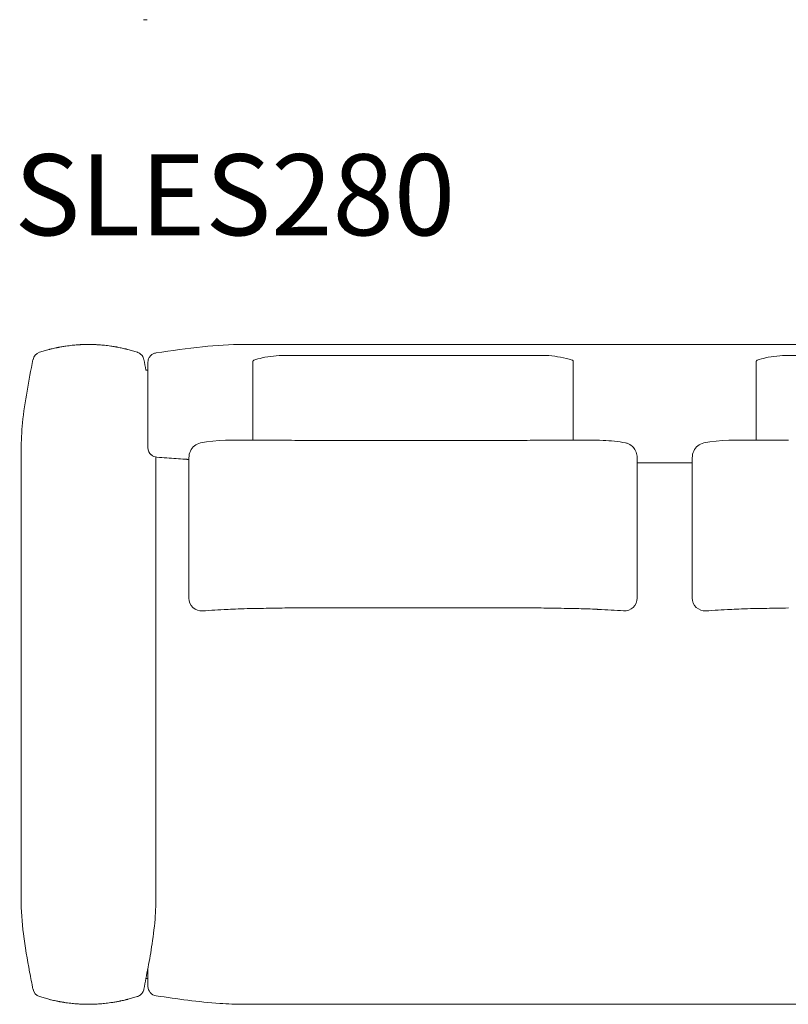
# Model space of a CAD drawing. Units: inches. Extents: x 475 to 26551, y 391 to 5639.
# Drawn here: x 8907 to 10110, y 391 to 1931 of the extents above; entities that cross this region are included whole.
import ezdxf

# ---------------------------------------------------------------- set-up
doc = ezdxf.new("R2010")
doc.units = ezdxf.units.IN
doc.header["$MEASUREMENT"] = 0
doc.layers.get('0').update_dxf_attribs({"lineweight": 13})
doc.styles.add('PDF Arial', font='arial.ttf')

msp = doc.modelspace()

# ---------------------------------------------------------------- linework, layer by layer
at = {"lineweight": 13}
for p, q in [((9101, 1931.2), (9107, 1931.2)), ((11362.1, 1423.4), (9258.3, 1423.4)), ((9723.2, 1406.3), (9322.4, 1406.3)), ((10510.6, 1406.3), (10109.9, 1406.3)), ((9272.3, 1396.7), (9272.3, 1396.7)), ((9773.2, 1396.7), (9773.2, 1396.7)), ((10059.8, 1396.7), (10059.8, 1396.7)), ((9107, 1383.3), (9104.8, 1383.3)), ((8909.7, 556.8), (8909.7, 1258.1)), ((9108, 1262.5), (9108, 1262.5)), ((9120.5, 556.8), (9120.5, 1247.2)), ((9172.2, 1236.2), (9172.2, 1246.1)), ((9172.2, 1225.1), (9172.2, 1236.2)), ((9873.4, 1246.1), (9873.4, 1236.2)), ((9959.6, 1238), (9873.4, 1238)), ((9873.4, 1236.2), (9873.4, 1225.1)), ((9959.6, 1236.2), (9959.6, 1246.1)), ((9959.6, 1225.1), (9959.6, 1236.2)), ((9172.2, 1037.8), (9172.2, 1026.7)), ((9873.4, 1039.5), (9873.4, 1026.8)), ((9959.6, 1039.5), (9959.6, 1026.8)), ((9104.8, 431.6), (9107, 431.6)), ((11362.1, 391.5), (9258.3, 391.5))]:
    msp.add_line(p, q, dxfattribs=at)
for centre, radius, start, end in [((9107, 1382.3), 1, 0, 90), ((9121.6, 1261.3), 13.6, 176.9999, 232.4135), ((9123.1, 1262), 15, 229.566, 265.676), ((9192.2, 1026.7), 20, 180, 273.3458), ((9853.4, 1026.8), 20, 266.7249, 0), ((9979.6, 1026.8), 20, 180, 273.3219), ((9107, 432.6), 1, 270, 0)]:
    msp.add_arc(centre, radius, start, end, dxfattribs=at)
at = {"lineweight": 13, "extrusion": (0, 0, -1)}
for centre, major_axis, ratio, start_param, end_param in [((8943, 1396.9), (-4.5, 14.3), 0.999995, 5.194623, 6.283125), ((9086.9, 1396.9), (4.5, 14.3), 0.999999, 0, 0.041265), ((9123.1, 1262.5), (-15, 0), 0.999886, 0, 0.000006), ((9123.1, 1262.5), (-15, 0), 0.999441, 0, 0.000006)]:
    msp.add_ellipse(centre, major_axis=major_axis, ratio=ratio, start_param=start_param, end_param=end_param, dxfattribs=at)
at = {"lineweight": 13}
for centre, major_axis, ratio, start_param, end_param in [((9123.1, 419.6), (-15, 0), 0.999997, 0, 1.431672), ((8943, 417.9), (-4.5, -14.3), 0.999995, 5.194661, 6.283171), ((9086.9, 418), (4.5, -14.3), 0.999999, 0, 0.041367)]:
    msp.add_ellipse(centre, major_axis=major_axis, ratio=ratio, start_param=start_param, end_param=end_param, dxfattribs=at)
for points, knots in [([(9091.4, 1411.2), (9090.2, 1411.6), (9089, 1412), (9086.5, 1412.7), (9085.3, 1413.1), (9081.7, 1414.1), (9079.3, 1414.8), (9076.1, 1415.6), (9075.6, 1415.7), (9074.5, 1416), (9073.9, 1416.2), (9072.1, 1416.6), (9070.9, 1416.9), (9068.4, 1417.4), (9067.3, 1417.7), (9065, 1418.2), (9063.9, 1418.4), (9061.6, 1418.8), (9060.5, 1419.1), (9058.9, 1419.4), (9058.4, 1419.4), (9057.2, 1419.7), (9056.7, 1419.8), (9055.6, 1419.9), (9055.1, 1420), (9054.5, 1420.1), (9054.2, 1420.2), (9053.7, 1420.3), (9053.4, 1420.3), (9052.1, 1420.5), (9051.1, 1420.7), (9046.6, 1421.3), (9043.3, 1421.7), (9037.2, 1422.4), (9034.5, 1422.6), (9031, 1422.8), (9029.9, 1422.9), (9028.2, 1423), (9027.7, 1423), (9026.6, 1423.1), (9026.1, 1423.1), (9024.6, 1423.2), (9023.7, 1423.2), (9021.8, 1423.3), (9020.8, 1423.3), (9018.2, 1423.4), (9016.5, 1423.4), (9013.2, 1423.4), (9011.5, 1423.4), (9009, 1423.3), (9008, 1423.3), (9006.1, 1423.2), (9005.2, 1423.2), (9003.7, 1423.1), (9003.2, 1423.1), (9002.1, 1423), (9001.6, 1423), (8999.9, 1422.9), (8998.7, 1422.8), (8995.2, 1422.6), (8992.6, 1422.4), (8986.5, 1421.7), (8983.2, 1421.3), (8977.8, 1420.5), (8975.6, 1420.2), (8972.5, 1419.7), (8971.5, 1419.5), (8969.8, 1419.2), (8969.3, 1419.1), (8968.2, 1418.9), (8967.6, 1418.7), (8966.4, 1418.5), (8965.8, 1418.4), (8965.1, 1418.2), (8964.9, 1418.2), (8964.3, 1418.1), (8964, 1418), (8962.5, 1417.7), (8961.4, 1417.5), (8958.9, 1416.9), (8957.7, 1416.6), (8956, 1416.2), (8955.4, 1416), (8954.2, 1415.8), (8953.7, 1415.6), (8950.6, 1414.8), (8948.2, 1414.2), (8944.6, 1413.1), (8943.3, 1412.8), (8940.9, 1412), (8939.6, 1411.6), (8938.4, 1411.3)], [0, 0, 0, 0, 0.015625, 0.015625, 0.03125, 0.03125, 0.0625, 0.0625, 0.0703125, 0.0703125, 0.078125, 0.078125, 0.09375, 0.09375, 0.109375, 0.109375, 0.125, 0.125, 0.140625, 0.140625, 0.1484375, 0.1484375, 0.15625, 0.15625, 0.1640625, 0.1640625, 0.1679687, 0.1679687, 0.171875, 0.171875, 0.1875, 0.1875, 0.25, 0.25, 0.3125, 0.3125, 0.34375, 0.34375, 0.359375, 0.359375, 0.375, 0.375, 0.40625, 0.40625, 0.4375, 0.4375, 0.5, 0.5, 0.5625, 0.5625, 0.59375, 0.59375, 0.625, 0.625, 0.640625, 0.640625, 0.65625, 0.65625, 0.6875, 0.6875, 0.75, 0.75, 0.8125, 0.8125, 0.84375, 0.84375, 0.859375, 0.859375, 0.8671875, 0.8671875, 0.875, 0.875, 0.8828125, 0.8828125, 0.8867187, 0.8867187, 0.890625, 0.890625, 0.90625, 0.90625, 0.921875, 0.921875, 0.9296875, 0.9296875, 0.9375, 0.9375, 0.96875, 0.96875, 0.984375, 0.984375, 0.9999794, 0.9999794, 0.9999794, 0.9999794]), ([(9258.3, 1423.4), (9236.7, 1423.4), (9215.1, 1422), (9169.3, 1417.4), (9145.1, 1413.7), (9120.9, 1410.2)], [0, 0, 0, 0, 6.465846, 6.465846, 13.789236, 13.789236, 13.789236, 13.789236]), ([(9101.7, 1399.7), (9101.5, 1400.5), (9101.3, 1401.5), (9100.2, 1403.9), (9099.7, 1405), (9097.8, 1407.3), (9096.5, 1408.6), (9093.9, 1410.2), (9093, 1410.7), (9092, 1411)], [0, 0, 0, 0, 1.031295, 1.031295, 1.654222, 1.654222, 2.363886, 2.363886, 2.730467, 2.730467, 2.730467, 2.730467]), ([(9120.9, 1410.2), (9119.3, 1410), (9117.7, 1409.4), (9114.8, 1408), (9113.5, 1407), (9111.2, 1404.7), (9110.2, 1403.3), (9108.8, 1400.4), (9108.3, 1398.7), (9108.1, 1396.5), (9108, 1395.9), (9108, 1395.3)], [0, 0, 0, 0, 0.486263, 0.486263, 0.973994, 0.973994, 1.461577, 1.461577, 1.9491, 1.9491, 2.130878, 2.130878, 2.130878, 2.130878]), ([(9322.4, 1406.3), (9310.4, 1406.3), (9298.3, 1405), (9282.3, 1401.3), (9278.1, 1400.1), (9273.9, 1398.8)], [0, 0, 0, 0, 3.597883, 3.597883, 4.914701, 4.914701, 4.914701, 4.914701]), ([(9771.7, 1398.8), (9759.8, 1402.5), (9747.5, 1405), (9731.1, 1406.2), (9727.1, 1406.3), (9723.2, 1406.3)], [0.000094, 0.000094, 0.000094, 0.000094, 3.720682, 3.720682, 4.914329, 4.914329, 4.914329, 4.914329]), ([(10109.9, 1406.3), (10097.8, 1406.3), (10085.8, 1405), (10069.8, 1401.3), (10065.5, 1400.1), (10061.3, 1398.8)], [0, 0, 0, 0, 3.597883, 3.597883, 4.914701, 4.914701, 4.914701, 4.914701]), ([(8928.1, 1399.7), (8921.9, 1366.9), (8915.1, 1334.1), (8910.5, 1286.6), (8909.7, 1272.3), (8909.7, 1258.1)], [0, 0, 0, 0, 10.003198, 10.003198, 14.275446, 14.275446, 14.275446, 14.275446]), ([(9108, 1395.3), (9108, 1395.3), (9108, 1395.3), (9108, 1395.2), (9108, 1395.2), (9108, 1395.1), (9108, 1395)], [0.524882, 0.524882, 0.524882, 0.524882, 0.7499968, 0.7499968, 0.7499968, 0.8749984, 0.8749984, 0.8749984, 0.8749984]), ([(9273.9, 1398.8), (9273.7, 1398.7), (9273.4, 1398.6), (9273.1, 1398.4), (9272.9, 1398.2), (9272.6, 1397.8), (9272.5, 1397.6), (9272.4, 1397.3), (9272.4, 1397.2), (9272.3, 1396.9), (9272.3, 1396.8), (9272.3, 1396.7)], [0, 0, 0, 0, 0.0713322, 0.0713322, 0.1414427, 0.1414427, 0.2116029, 0.2116029, 0.2442878, 0.2442878, 0.2777234, 0.2777234, 0.2777234, 0.2777234]), ([(9272.3, 1396.7), (9272.3, 1396.6), (9272.3, 1395.7), (9272.3, 1393.8), (9272.3, 1392.8), (9272.3, 1391.7), (9272.3, 1390.3), (9272.3, 1388.9), (9272.3, 1387.3), (9272.3, 1385.6), (9272.3, 1383.8), (9272.3, 1381.9), (9272.3, 1379.8), (9272.3, 1377.7), (9272.3, 1375.5), (9272.3, 1373.2), (9272.3, 1370.9), (9272.3, 1368.5), (9272.3, 1366), (9272.3, 1363.6), (9272.3, 1361.1), (9272.3, 1358.6)], [0, 0, 0, 0, 0.25, 0.25, 0.25, 0.375, 0.375, 0.375, 0.5, 0.5, 0.5, 0.625, 0.625, 0.625, 0.75, 0.75, 0.75, 0.875, 0.875, 0.875, 1, 1, 1, 1]), ([(9773.2, 1396.7), (9773.2, 1396.8), (9773.2, 1396.9), (9773.2, 1397.1), (9773.2, 1397.2), (9773.1, 1397.5), (9773, 1397.8), (9772.6, 1398.3), (9772.4, 1398.5), (9772, 1398.7), (9771.9, 1398.8), (9771.7, 1398.8)], [0, 0, 0, 0, 0.0265857, 0.0265857, 0.0527901, 0.0527901, 0.1386148, 0.1386148, 0.2244385, 0.2244385, 0.2774351, 0.2774351, 0.2774351, 0.2774351]), ([(9773.2, 1358.6), (9773.2, 1363.6), (9773.2, 1368.6), (9773.2, 1373.2), (9773.2, 1375.5), (9773.2, 1377.8), (9773.2, 1379.8), (9773.2, 1381.9), (9773.2, 1383.8), (9773.2, 1385.6), (9773.2, 1387.4), (9773.2, 1389), (9773.2, 1390.3), (9773.2, 1391.7), (9773.2, 1392.9), (9773.2, 1393.8), (9773.2, 1394.7), (9773.2, 1395.5), (9773.2, 1395.9), (9773.2, 1396.4), (9773.2, 1396.7), (9773.2, 1396.7)], [0, 0, 0, 0, 0.25, 0.25, 0.25, 0.375, 0.375, 0.375, 0.5, 0.5, 0.5, 0.625, 0.625, 0.625, 0.75, 0.75, 0.75, 0.875001, 0.875001, 0.875001, 1, 1, 1, 1]), ([(10061.3, 1398.8), (10061.1, 1398.7), (10060.9, 1398.6), (10060.5, 1398.4), (10060.3, 1398.2), (10060, 1397.8), (10059.9, 1397.6), (10059.8, 1397.3), (10059.8, 1397.2), (10059.8, 1396.9), (10059.8, 1396.8), (10059.8, 1396.7)], [0, 0, 0, 0, 0.0713322, 0.0713322, 0.1414427, 0.1414427, 0.2116029, 0.2116029, 0.2442878, 0.2442878, 0.2777234, 0.2777234, 0.2777234, 0.2777234]), ([(10059.8, 1396.7), (10059.8, 1396.6), (10059.8, 1395.7), (10059.8, 1393.8), (10059.8, 1392.8), (10059.8, 1391.7), (10059.8, 1390.3), (10059.8, 1388.9), (10059.8, 1387.3), (10059.8, 1385.6), (10059.8, 1383.8), (10059.8, 1381.9), (10059.8, 1379.8), (10059.8, 1377.7), (10059.8, 1375.5), (10059.8, 1373.2), (10059.8, 1370.9), (10059.8, 1368.5), (10059.8, 1366), (10059.8, 1363.6), (10059.8, 1361.1), (10059.8, 1358.6)], [0, 0, 0, 0, 0.25, 0.25, 0.25, 0.375, 0.375, 0.375, 0.5, 0.5, 0.5, 0.625, 0.625, 0.625, 0.75, 0.75, 0.75, 0.875, 0.875, 0.875, 1, 1, 1, 1]), ([(9108, 1361.4), (9108, 1356), (9108, 1350.6), (9108, 1345.1), (9108, 1339.6), (9108, 1334), (9108, 1328.4), (9108, 1322.8), (9108, 1317.3), (9108, 1311.7), (9108, 1306.3), (9108, 1300.8), (9108, 1295.4)], [0.25, 0.25, 0.25, 0.25, 0.3735258, 0.3735258, 0.3735258, 0.5, 0.5, 0.5, 0.6265432, 0.6265432, 0.6265432, 0.75, 0.75, 0.75, 0.75]), ([(9272.3, 1319.8), (9272.3, 1316), (9272.3, 1312.3), (9272.3, 1308.7), (9272.3, 1307), (9272.3, 1305.2), (9272.3, 1303.6), (9272.3, 1301.9), (9272.3, 1300.3), (9272.3, 1298.8), (9272.3, 1297.3), (9272.3, 1295.8), (9272.3, 1294.5), (9272.3, 1293.2), (9272.3, 1291.9), (9272.3, 1290.8), (9272.3, 1288.5), (9272.3, 1286.7), (9272.3, 1285.4)], [0, 0, 0, 0, 0.25, 0.25, 0.25, 0.375, 0.375, 0.375, 0.5, 0.5, 0.5, 0.625, 0.625, 0.625, 0.75, 0.75, 0.75, 1, 1, 1, 1]), ([(9773.2, 1285.4), (9773.2, 1286.7), (9773.2, 1288.6), (9773.2, 1290.8), (9773.2, 1292), (9773.2, 1293.2), (9773.2, 1294.5), (9773.2, 1295.9), (9773.2, 1297.3), (9773.2, 1298.8), (9773.2, 1300.4), (9773.2, 1302), (9773.2, 1303.6), (9773.2, 1305.3), (9773.2, 1307), (9773.2, 1308.8), (9773.2, 1312.3), (9773.2, 1316), (9773.2, 1319.8)], [0, 0, 0, 0, 0.24916, 0.24916, 0.24916, 0.37438, 0.37438, 0.37438, 0.5, 0.5, 0.5, 0.625, 0.625, 0.625, 0.75, 0.75, 0.75, 1, 1, 1, 1]), ([(10059.8, 1319.8), (10059.8, 1316), (10059.8, 1312.3), (10059.8, 1308.7), (10059.8, 1307), (10059.8, 1305.2), (10059.8, 1303.6), (10059.8, 1301.9), (10059.8, 1300.3), (10059.8, 1298.8), (10059.8, 1297.3), (10059.8, 1295.8), (10059.8, 1294.5), (10059.8, 1293.2), (10059.8, 1291.9), (10059.8, 1290.8), (10059.8, 1288.5), (10059.8, 1286.7), (10059.8, 1285.4)], [0, 0, 0, 0, 0.25, 0.25, 0.25, 0.375, 0.375, 0.375, 0.5, 0.5, 0.5, 0.625, 0.625, 0.625, 0.75, 0.75, 0.75, 1, 1, 1, 1]), ([(9108, 1295), (9108, 1292.2), (9108, 1289.4), (9108, 1286.6), (9108, 1284.1), (9108, 1281.5), (9108, 1278.9)], [0.7530519, 0.7530519, 0.7530519, 0.7530519, 0.8163063, 0.8163063, 0.8163063, 0.875, 0.875, 0.875, 0.875]), ([(9190.2, 1269.4), (9186.8, 1268.7), (9183.4, 1267.1), (9178.1, 1262.7), (9175.9, 1259.9), (9173, 1253.6), (9172.2, 1249.9), (9172.2, 1246.1)], [0, 0, 0, 0, 1.463976, 1.463976, 2.82666, 2.82666, 4.161314, 4.161314, 4.161314, 4.161314]), ([(9322.4, 1273.5), (9313.6, 1273.6), (9304.6, 1273.7), (9289.3, 1273.7), (9282.7, 1273.8), (9274.1, 1273.8), (9271.9, 1273.8), (9269.7, 1273.8)], [0, 0, 0, 0, 2.643887, 2.643887, 4.803153, 4.803153, 5.572679, 5.572679, 5.572679, 5.572679]), ([(9723.2, 1273.5), (9717.4, 1273.5), (9711.6, 1273.5), (9699.5, 1273.4), (9692.9, 1273.4), (9680, 1273.4), (9673.6, 1273.4), (9659.3, 1273.4), (9651.6, 1273.4), (9634.5, 1273.4), (9625.2, 1273.4), (9604.8, 1273.4), (9593.6, 1273.4), (9569, 1273.4), (9555.7, 1273.4), (9526.2, 1273.4), (9510.1, 1273.4), (9474.7, 1273.4), (9455.5, 1273.4), (9413, 1273.4), (9389.9, 1273.4), (9358.9, 1273.4), (9351.1, 1273.4), (9336.3, 1273.4), (9329.4, 1273.5), (9322.4, 1273.5)], [0, 0, 0, 0, 1.733498, 1.733498, 3.672889, 3.672889, 5.607287, 5.607287, 7.928565, 7.928565, 10.714099, 10.714099, 14.056739, 14.056739, 18.067908, 18.067908, 22.88131, 22.88131, 28.657393, 28.657393, 35.588692, 35.588692, 37.932868, 37.932868, 40.024912, 40.024912, 40.024912, 40.024912]), ([(9776.4, 1273.8), (9764.2, 1273.7), (9750.9, 1273.7), (9732.3, 1273.6), (9727.7, 1273.6), (9723.2, 1273.5)], [0, 0, 0, 0, 4.249235, 4.249235, 5.61559, 5.61559, 5.61559, 5.61559]), ([(9855.4, 1269.4), (9843.9, 1271.8), (9832, 1272.9), (9805.6, 1274), (9791, 1273.9), (9776.4, 1273.8)], [0, 0, 0, 0, 3.579221, 3.579221, 7.973246, 7.973246, 7.973246, 7.973246]), ([(9873.4, 1246.1), (9873.4, 1249.3), (9872.8, 1252.4), (9870.8, 1257.9), (9869.3, 1260.4), (9865.3, 1264.8), (9862.7, 1266.7), (9858.5, 1268.6), (9856.9, 1269.1), (9855.4, 1269.4)], [0, 0, 0, 0, 1.116068, 1.116068, 2.239194, 2.239194, 3.510101, 3.510101, 4.169142, 4.169142, 4.169142, 4.169142]), ([(9977.6, 1269.4), (9974.2, 1268.7), (9970.8, 1267.1), (9965.5, 1262.7), (9963.3, 1259.9), (9960.4, 1253.6), (9959.6, 1249.9), (9959.6, 1246.1)], [0, 0, 0, 0, 1.463976, 1.463976, 2.82666, 2.82666, 4.161314, 4.161314, 4.161314, 4.161314]), ([(10109.9, 1273.5), (10101.1, 1273.6), (10092, 1273.7), (10076.7, 1273.7), (10070.1, 1273.8), (10061.5, 1273.8), (10059.3, 1273.8), (10057.1, 1273.8)], [0, 0, 0, 0, 2.643887, 2.643887, 4.803153, 4.803153, 5.572679, 5.572679, 5.572679, 5.572679]), ([(9121.9, 1247), (9132.6, 1246.2), (9142.7, 1245.5), (9152.1, 1244.8), (9156.8, 1244.5), (9161.4, 1244.2), (9165.8, 1244), (9166.9, 1243.9), (9168, 1243.8), (9169.1, 1243.8)], [0, 0, 0, 0, 0.125, 0.125, 0.125, 0.1875, 0.1875, 0.1875, 0.203125, 0.203125, 0.203125, 0.203125]), ([(9873.4, 1217.7), (9873.4, 1219.1), (9873.4, 1220.6), (9873.4, 1222.2), (9873.4, 1222.9), (9873.4, 1223.7), (9873.4, 1224.5)], [0.97461704, 0.97461704, 0.97461704, 0.97461704, 0.99028863, 0.99028863, 0.99028863, 0.99811407, 0.99811407, 0.99811407, 0.99811407]), ([(9959.6, 1224.5), (9959.6, 1223.7), (9959.6, 1222.9), (9959.6, 1222.1), (9959.6, 1220.6), (9959.6, 1219), (9959.6, 1217.5)], [0.00190603, 0.00190603, 0.00190603, 0.00190603, 0.00981214, 0.00981214, 0.00981214, 0.02562702, 0.02562702, 0.02562702, 0.02562702]), ([(9172.2, 1213.2), (9172.2, 1211.8), (9172.2, 1210.5), (9172.2, 1209.2), (9172.2, 1208.7), (9172.2, 1208.3), (9172.2, 1207.9)], [0.04144308, 0.04144308, 0.04144308, 0.04144308, 0.05725918, 0.05725918, 0.05725918, 0.0625, 0.0625, 0.0625, 0.0625]), ([(9172.2, 1201.6), (9172.2, 1199.2), (9172.2, 1196.8), (9172.2, 1194.5), (9172.2, 1194.4), (9172.2, 1194.3), (9172.2, 1194.2)], [0.08889141, 0.08889141, 0.08889141, 0.08889141, 0.12052353, 0.12052353, 0.12052353, 0.12209245, 0.12209245, 0.12209245, 0.12209245]), ([(9959.6, 1213.2), (9959.6, 1211.8), (9959.6, 1210.5), (9959.6, 1209.2), (9959.6, 1208.7), (9959.6, 1208.3), (9959.6, 1207.9)], [0.04144308, 0.04144308, 0.04144308, 0.04144308, 0.05725918, 0.05725918, 0.05725918, 0.0625, 0.0625, 0.0625, 0.0625]), ([(9959.6, 1207.9), (9959.6, 1205.7), (9959.6, 1203.6), (9959.6, 1201.6), (9959.6, 1199.2), (9959.6, 1196.8), (9959.6, 1194.5), (9959.6, 1194.4), (9959.6, 1194.3), (9959.6, 1194.2)], [0.0625, 0.0625, 0.0625, 0.0625, 0.08889141, 0.08889141, 0.08889141, 0.12052353, 0.12052353, 0.12052353, 0.12209245, 0.12209245, 0.12209245, 0.12209245]), ([(9172.2, 1194.2), (9172.2, 1194), (9172.2, 1193.8), (9172.2, 1193.6), (9172.2, 1189.4), (9172.2, 1185.3), (9172.2, 1181.3)], [0.12209245, 0.12209245, 0.12209245, 0.12209245, 0.125, 0.125, 0.125, 0.18378867, 0.18378867, 0.18378867, 0.18378867]), ([(9873.4, 1168.8), (9873.4, 1172.9), (9873.4, 1177.1), (9873.4, 1181.4), (9873.4, 1183.7), (9873.4, 1185.9), (9873.4, 1188.2)], [0.75325547, 0.75325547, 0.75325547, 0.75325547, 0.81661008, 0.81661008, 0.81661008, 0.84947632, 0.84947632, 0.84947632, 0.84947632]), ([(9959.6, 1194.2), (9959.6, 1194), (9959.6, 1193.8), (9959.6, 1193.6), (9959.6, 1189.4), (9959.6, 1185.3), (9959.6, 1181.3)], [0.12209245, 0.12209245, 0.12209245, 0.12209245, 0.125, 0.125, 0.125, 0.18378867, 0.18378867, 0.18378867, 0.18378867]), ([(9873.4, 1144.2), (9873.4, 1148), (9873.4, 1151.7), (9873.4, 1155.5), (9873.4, 1159.7), (9873.4, 1163.9), (9873.4, 1168.1)], [0.6265326, 0.6265326, 0.6265326, 0.6265326, 0.6852286, 0.6852286, 0.6852286, 0.75, 0.75, 0.75, 0.75]), ([(9172.2, 1144.2), (9172.2, 1141.2), (9172.2, 1138.2), (9172.2, 1135.3), (9172.2, 1130.3), (9172.2, 1125.3), (9172.2, 1120.4)], [0.3735855, 0.3735855, 0.3735855, 0.3735855, 0.420601, 0.420601, 0.420601, 0.5, 0.5, 0.5, 0.5]), ([(9873.4, 1109.6), (9873.4, 1113.2), (9873.4, 1116.7), (9873.4, 1120.3), (9873.4, 1120.3), (9873.4, 1120.3), (9873.4, 1120.3), (9873.4, 1128.2), (9873.4, 1136.2), (9873.4, 1144.2)], [0.4425834, 0.4425834, 0.4425834, 0.4425834, 0.4998099, 0.4998099, 0.4998099, 0.5, 0.5, 0.5, 0.6265326, 0.6265326, 0.6265326, 0.6265326]), ([(9959.6, 1135.3), (9959.6, 1130.3), (9959.6, 1125.3), (9959.6, 1120.4), (9959.6, 1120.4), (9959.6, 1120.4), (9959.6, 1120.4), (9959.6, 1112.5), (9959.6, 1104.6), (9959.6, 1096.8)], [0.420601, 0.420601, 0.420601, 0.420601, 0.5, 0.5, 0.5, 0.5001096, 0.5001096, 0.5001096, 0.6266387, 0.6266387, 0.6266387, 0.6266387]), ([(9172.2, 1120.4), (9172.2, 1120.4), (9172.2, 1120.4), (9172.2, 1120.4), (9172.2, 1112.5), (9172.2, 1104.6), (9172.2, 1096.8)], [0.5, 0.5, 0.5, 0.5, 0.5001096, 0.5001096, 0.5001096, 0.6266387, 0.6266387, 0.6266387, 0.6266387]), ([(9959.6, 1096.8), (9959.6, 1092.3), (9959.6, 1087.8), (9959.6, 1083.4), (9959.6, 1080.4), (9959.6, 1077.3), (9959.6, 1074.3)], [0.6266387, 0.6266387, 0.6266387, 0.6266387, 0.7000015, 0.7000015, 0.7000015, 0.75, 0.75, 0.75, 0.75]), ([(9172.2, 1073.8), (9172.2, 1070), (9172.2, 1066.2), (9172.2, 1062.5), (9172.2, 1060.4), (9172.2, 1058.4), (9172.2, 1056.4)], [0.75316699, 0.75316699, 0.75316699, 0.75316699, 0.81643127, 0.81643127, 0.81643127, 0.85138438, 0.85138438, 0.85138438, 0.85138438]), ([(9873.4, 1051.4), (9873.4, 1051.6), (9873.4, 1051.9), (9873.4, 1052.2), (9873.4, 1055.5), (9873.4, 1058.8), (9873.4, 1062.3), (9873.4, 1064.8), (9873.4, 1067.4), (9873.4, 1070)], [0.1196636, 0.1196636, 0.1196636, 0.1196636, 0.125, 0.125, 0.125, 0.1830054, 0.1830054, 0.1830054, 0.2263005, 0.2263005, 0.2263005, 0.2263005]), ([(9959.6, 1073.8), (9959.6, 1070), (9959.6, 1066.2), (9959.6, 1062.5), (9959.6, 1060.4), (9959.6, 1058.4), (9959.6, 1056.4)], [0.75316699, 0.75316699, 0.75316699, 0.75316699, 0.81643127, 0.81643127, 0.81643127, 0.85138438, 0.85138438, 0.85138438, 0.85138438]), ([(9959.6, 1052.4), (9959.6, 1052.1), (9959.6, 1051.8), (9959.6, 1051.6), (9959.6, 1049.8), (9959.6, 1048.1), (9959.6, 1046.4)], [0.875, 0.875, 0.875, 0.875, 0.8796957, 0.8796957, 0.8796957, 0.91132823, 0.91132823, 0.91132823, 0.91132823]), ([(9172.2, 1046.4), (9172.2, 1045.5), (9172.2, 1044.6), (9172.2, 1043.7), (9172.2, 1043.3), (9172.2, 1042.9), (9172.2, 1042.5)], [0.91132823, 0.91132823, 0.91132823, 0.91132823, 0.92934783, 0.92934783, 0.92934783, 0.9375, 0.9375, 0.9375, 0.9375]), ([(9172.2, 1039.6), (9172.2, 1039.2), (9172.2, 1038.9), (9172.2, 1038.5), (9172.2, 1038.3), (9172.2, 1038.1), (9172.2, 1037.9)], [0.95877609, 0.95877609, 0.95877609, 0.95877609, 0.96875, 0.96875, 0.96875, 0.97459399, 0.97459399, 0.97459399, 0.97459399]), ([(9232, 1009), (9232.4, 1009.1), (9232.8, 1009.1), (9233.3, 1009.1), (9238.4, 1009.4), (9243.7, 1009.6), (9261.4, 1010.3), (9274.5, 1010.5), (9294.1, 1010.8), (9299.4, 1010.9), (9310.6, 1011.1), (9316.5, 1011.2), (9322.4, 1011.3)], [1.232998, 1.232998, 1.232998, 1.232998, 1.408471, 1.408471, 1.408471, 3.542121, 3.542121, 8.356293, 8.356293, 10.054112, 10.054112, 11.827439, 11.827439, 11.827439, 11.827439]), ([(9322.4, 1011.3), (9332.4, 1011.5), (9342.4, 1011.6), (9366.1, 1011.6), (9380.1, 1011.6), (9404.2, 1011.6), (9414.3, 1011.6), (9436.7, 1011.6), (9448.9, 1011.6), (9475.7, 1011.6), (9490.3, 1011.6), (9522.5, 1011.6), (9540.1, 1011.6), (9578.7, 1011.6), (9599.7, 1011.6), (9633.4, 1011.6), (9646.1, 1011.6), (9667.3, 1011.6), (9675.8, 1011.6), (9686.3, 1011.6), (9688.3, 1011.6), (9696.2, 1011.6), (9702, 1011.6), (9713, 1011.5), (9718.1, 1011.4), (9723.2, 1011.3)], [0, 0, 0, 0, 2.994662, 2.994662, 7.153764, 7.153764, 10.195959, 10.195959, 13.846593, 13.846593, 18.227354, 18.227354, 23.484267, 23.484267, 29.792563, 29.792563, 33.57754, 33.57754, 36.136185, 36.136185, 36.724893, 36.724893, 38.49829, 38.49829, 40.020547, 40.020547, 40.020547, 40.020547]), ([(9723.2, 1011.3), (9728.5, 1011.2), (9733.8, 1011.1), (9746, 1010.9), (9752.7, 1010.8), (9767.3, 1010.6), (9775, 1010.4), (9792, 1010), (9801.2, 1009.7), (9810.6, 1009.2), (9811.1, 1009.2), (9811.6, 1009.1)], [0, 0, 0, 0, 1.595092, 1.595092, 3.746615, 3.746615, 6.488497, 6.488497, 10.120104, 10.120104, 10.330215, 10.330215, 10.330215, 10.330215]), ([(9811.6, 1009.1), (9812.1, 1009.1), (9812.5, 1009.1), (9812.9, 1009.1), (9826.1, 1008.3), (9839.2, 1007.6), (9852.3, 1006.8)], [10.330215, 10.330215, 10.330215, 10.330215, 10.511207, 10.511207, 10.511207, 15.920061, 15.920061, 15.920061, 15.920061]), ([(9980.7, 1006.8), (9993.6, 1007.5), (10006.5, 1008.3), (10019.3, 1009), (10020, 1009.1), (10020.6, 1009.1), (10021.3, 1009.1)], [-4.103663, -4.103663, -4.103663, -4.103663, 1.22548, 1.22548, 1.22548, 1.497632, 1.497632, 1.497632, 1.497632]), ([(10021.3, 1009.1), (10026.2, 1009.4), (10031.4, 1009.6), (10048.8, 1010.3), (10061.9, 1010.5), (10081.5, 1010.8), (10086.8, 1010.9), (10098, 1011.1), (10103.9, 1011.2), (10109.9, 1011.3)], [1.497632, 1.497632, 1.497632, 1.497632, 3.542121, 3.542121, 8.356293, 8.356293, 10.054112, 10.054112, 11.827439, 11.827439, 11.827439, 11.827439]), ([(8909.7, 556.8), (8909.7, 538.4), (8911, 519.9), (8915.7, 481.6), (8919.2, 461.7), (8924.6, 433), (8926.4, 424.1), (8928.1, 415.2)], [0, 0, 0, 0, 5.516766, 5.516766, 11.555081, 11.555081, 14.276567, 14.276567, 14.276567, 14.276567]), ([(9101.7, 415.2), (9103.7, 426), (9106, 437.5), (9110.5, 461.3), (9112.7, 473.5), (9116.8, 500.5), (9118.5, 515.3), (9120.1, 539), (9120.5, 547.9), (9120.5, 556.8)], [0.001335, 0.001335, 0.001335, 0.001335, 3.812086, 3.812086, 7.621794, 7.621794, 12.096469, 12.096469, 14.757311, 14.757311, 14.757311, 14.757311]), ([(9108, 443.9), (9108, 442.4), (9108, 440.9), (9108, 439.4), (9108, 436.8), (9108, 434.2), (9108, 431.7)], [0.96875, 0.96875, 0.96875, 0.96875, 0.97450233, 0.97450233, 0.97450233, 0.984375, 0.984375, 0.984375, 0.984375]), ([(9108, 431.7), (9108, 430.2), (9108, 428.6), (9108, 427.1), (9108, 426.1), (9108, 425.1), (9108, 424.1), (9108, 423.8), (9108, 423.6), (9108, 423.3), (9108, 423.1), (9108, 422.8), (9108, 422.6), (9108, 422.1), (9108, 421.6), (9108, 421.1), (9108, 420.6), (9108, 420.1), (9108, 419.6)], [0.984375, 0.984375, 0.984375, 0.984375, 0.9902425, 0.9902425, 0.9902425, 0.99417394, 0.99417394, 0.99417394, 0.99515667, 0.99515667, 0.99515667, 0.99613936, 0.99613936, 0.99613936, 0.99810466, 0.99810466, 0.99810466, 1, 1, 1, 1]), ([(8938.4, 403.6), (8939.6, 403.2), (8940.9, 402.8), (8943.3, 402.1), (8944.6, 401.7), (8948.2, 400.7), (8950.6, 400), (8953.7, 399.2), (8954.2, 399.1), (8955.4, 398.8), (8956, 398.7), (8957.7, 398.3), (8958.9, 398), (8961.4, 397.4), (8962.5, 397.2), (8964.3, 396.8), (8964.8, 396.7), (8966, 396.4), (8966.6, 396.3), (8967.7, 396.1), (8968.2, 396), (8969.3, 395.8), (8969.8, 395.7), (8970.9, 395.5), (8971.4, 395.4), (8972.6, 395.2), (8973.2, 395.1), (8974.2, 394.9), (8974.7, 394.8), (8975.2, 394.8), (8975.4, 394.7), (8975.6, 394.7), (8976, 394.6), (8976.4, 394.6), (8977.7, 394.4), (8978.7, 394.2), (8983.2, 393.5), (8986.5, 393.1), (8992.6, 392.5), (8995.2, 392.3), (8998.7, 392), (8999.9, 392), (9001.6, 391.9), (9002.1, 391.8), (9003.2, 391.8), (9003.7, 391.8), (9005.2, 391.7), (9006.1, 391.7), (9008, 391.6), (9009, 391.6), (9011.5, 391.5), (9013.2, 391.5), (9016.6, 391.5), (9018.3, 391.5), (9020.8, 391.6), (9021.8, 391.6), (9023.7, 391.7), (9024.6, 391.7), (9026.1, 391.8), (9026.6, 391.8), (9027.7, 391.8), (9028.2, 391.9), (9029.9, 392), (9031, 392), (9034.5, 392.3), (9037.2, 392.5), (9043.3, 393.1), (9046.6, 393.6), (9052, 394.4), (9054.2, 394.7), (9057.3, 395.2), (9058.4, 395.4), (9060, 395.7), (9060.5, 395.8), (9061.6, 396), (9062.3, 396.2), (9063.4, 396.4), (9064, 396.5), (9064.8, 396.7), (9065, 396.7), (9065.6, 396.8), (9065.9, 396.9), (9067.4, 397.2), (9068.4, 397.4), (9070.9, 398), (9072.1, 398.3), (9073.9, 398.7), (9074.5, 398.9), (9075.6, 399.1), (9076.1, 399.3), (9079.3, 400.1), (9081.7, 400.7), (9085.3, 401.8), (9086.5, 402.1), (9089, 402.9), (9090.2, 403.3), (9091.4, 403.6)], [0.0000152, 0.0000152, 0.0000152, 0.0000152, 0.015625, 0.015625, 0.03125, 0.03125, 0.0625, 0.0625, 0.0703125, 0.0703125, 0.078125, 0.078125, 0.09375, 0.09375, 0.109375, 0.109375, 0.1171875, 0.1171875, 0.125, 0.125, 0.1328125, 0.1328125, 0.140625, 0.140625, 0.1484375, 0.1484375, 0.15625, 0.15625, 0.1640625, 0.1640625, 0.1660156, 0.1660156, 0.1679687, 0.171875, 0.171875, 0.1875, 0.1875, 0.25, 0.25, 0.3125, 0.3125, 0.34375, 0.34375, 0.359375, 0.359375, 0.375, 0.375, 0.40625, 0.40625, 0.4375, 0.4375, 0.5, 0.5, 0.5625, 0.5625, 0.59375, 0.59375, 0.625, 0.625, 0.640625, 0.640625, 0.65625, 0.65625, 0.6875, 0.6875, 0.75, 0.75, 0.8125, 0.8125, 0.84375, 0.84375, 0.859375, 0.859375, 0.8671875, 0.8671875, 0.875, 0.875, 0.8828125, 0.8828125, 0.8867187, 0.8867187, 0.890625, 0.890625, 0.90625, 0.90625, 0.921875, 0.921875, 0.9296875, 0.9296875, 0.9375, 0.9375, 0.96875, 0.96875, 0.984375, 0.984375, 1, 1, 1, 1]), ([(9092, 403.8), (9093.8, 404.5), (9095.5, 405.5), (9098, 407.7), (9099, 408.9), (9100.3, 411), (9100.7, 412), (9101.4, 413.8), (9101.5, 414.6), (9101.7, 415.2)], [0, 0, 0, 0, 0.674887, 0.674887, 1.298136, 1.298136, 1.924189, 1.924189, 2.731418, 2.731418, 2.731418, 2.731418]), ([(9120.9, 404.7), (9154, 400), (9187.1, 395.1), (9233, 392), (9245.7, 391.5), (9258.3, 391.5)], [0, 0, 0, 0, 10.002739, 10.002739, 13.785386, 13.785386, 13.785386, 13.785386])]:
    msp.add_open_spline(points, degree=3, knots=knots, dxfattribs=at)
for points in [[(8928.1, 1399.7), (8928.1, 1399.7), (8928.1, 1399.7), (8928.2, 1399.6)], [(9101.7, 1399.7), (9101.7, 1399.7), (9101.7, 1399.7), (9101.7, 1399.7)], [(9104.8, 1383.3), (9103.8, 1388.9), (9102.7, 1394.4), (9101.7, 1399.7)], [(9108, 1395), (9108, 1394.8), (9108, 1394.7), (9108, 1394.3)], [(9108, 1394.3), (9108, 1391.8), (9108, 1389.3), (9108, 1386.8)], [(9108, 1386.8), (9108, 1384.1), (9108, 1381.3), (9108, 1378.5)], [(9108, 1378.5), (9108, 1378.3), (9108, 1378.1), (9108, 1377.9)], [(9108, 1377.9), (9108, 1375.4), (9108, 1372.8), (9108, 1370.2)], [(9108, 1370.2), (9108, 1367.4), (9108, 1364.6), (9108, 1361.8)], [(9108, 1361.8), (9108, 1361.7), (9108, 1361.6), (9108, 1361.4)], [(9272.3, 1358.6), (9272.3, 1345.7), (9272.3, 1332.7), (9272.3, 1319.8)], [(9773.2, 1319.8), (9773.2, 1332.7), (9773.2, 1345.7), (9773.2, 1358.6)], [(10059.8, 1358.6), (10059.8, 1345.7), (10059.8, 1332.7), (10059.8, 1319.8)], [(9108, 1295.4), (9108, 1295.3), (9108, 1295.1), (9108, 1295)], [(9108, 1278.9), (9108, 1278.7), (9108, 1278.5), (9108, 1278.3)], [(9108, 1278.3), (9108, 1275.5), (9108, 1272.7), (9108, 1269.9)], [(9272.3, 1285.4), (9272.3, 1281.5), (9272.3, 1277.6), (9272.3, 1273.8)], [(9773.2, 1273.8), (9773.2, 1277.6), (9773.2, 1281.5), (9773.2, 1285.4)], [(10059.8, 1285.4), (10059.8, 1281.5), (10059.8, 1277.6), (10059.8, 1273.8)], [(9108, 1269.9), (9108, 1267.4), (9108, 1264.9), (9108, 1262.5)], [(9269.2, 1273.8), (9242.7, 1274), (9215.7, 1274.8), (9190.2, 1269.4)], [(9190.2, 1269.4), (9190.2, 1269.4), (9190.2, 1269.4), (9190.2, 1269.4)], [(9269.2, 1273.8), (9269.2, 1273.8), (9269.2, 1273.8), (9269.2, 1273.8)], [(9776.4, 1273.8), (9776.4, 1273.8), (9776.4, 1273.8), (9776.4, 1273.8)], [(9855.4, 1269.4), (9855.4, 1269.4), (9855.4, 1269.4), (9855.4, 1269.4)], [(10056.6, 1273.8), (10030.1, 1274), (10003.2, 1274.8), (9977.6, 1269.4)], [(9977.6, 1269.4), (9977.6, 1269.4), (9977.6, 1269.4), (9977.6, 1269.4)], [(10056.6, 1273.8), (10056.6, 1273.8), (10056.6, 1273.8), (10056.6, 1273.8)], [(9108, 1262.5), (9108, 1262.3), (9108, 1262.2), (9108, 1262.1)], [(9108, 1262.1), (9108, 1262.1), (9108, 1262), (9108, 1262)], [(9169.1, 1243.8), (9169.3, 1243.7), (9169.6, 1243.7), (9169.9, 1243.7)], [(9169.9, 1243.7), (9170.1, 1243.7), (9170.3, 1243.7), (9170.7, 1243.7)], [(9170.7, 1243.7), (9171.2, 1243.6), (9171.7, 1243.6), (9172.2, 1243.6)], [(9172.2, 1225.1), (9172.2, 1224.9), (9172.2, 1224.7), (9172.2, 1224.5)], [(9172.2, 1224.5), (9172.2, 1223.7), (9172.2, 1222.9), (9172.2, 1222.1)], [(9172.2, 1222.1), (9172.2, 1220.6), (9172.2, 1219), (9172.2, 1217.5)], [(9172.2, 1217.5), (9172.2, 1217), (9172.2, 1216.5), (9172.2, 1216)], [(9873.4, 1224.5), (9873.4, 1224.7), (9873.4, 1224.9), (9873.4, 1225.1)], [(9873.4, 1216.1), (9873.4, 1216.6), (9873.4, 1217.1), (9873.4, 1217.7)], [(9959.6, 1225.1), (9959.6, 1224.9), (9959.6, 1224.7), (9959.6, 1224.5)], [(9959.6, 1217.5), (9959.6, 1217), (9959.6, 1216.5), (9959.6, 1216)], [(9172.2, 1216), (9172.2, 1215), (9172.2, 1214.1), (9172.2, 1213.2)], [(9172.2, 1207.9), (9172.2, 1205.7), (9172.2, 1203.6), (9172.2, 1201.6)], [(9873.4, 1213.4), (9873.4, 1214.3), (9873.4, 1215.2), (9873.4, 1216.1)], [(9873.4, 1209.4), (9873.4, 1210.7), (9873.4, 1212), (9873.4, 1213.4)], [(9873.4, 1208), (9873.4, 1208.4), (9873.4, 1208.9), (9873.4, 1209.4)], [(9873.4, 1201.8), (9873.4, 1203.8), (9873.4, 1205.8), (9873.4, 1208)], [(9873.4, 1194.7), (9873.4, 1197), (9873.4, 1199.4), (9873.4, 1201.8)], [(9959.6, 1216), (9959.6, 1215), (9959.6, 1214.1), (9959.6, 1213.2)], [(9873.4, 1193.7), (9873.4, 1194), (9873.4, 1194.4), (9873.4, 1194.7)], [(9873.4, 1188.2), (9873.4, 1190), (9873.4, 1191.8), (9873.4, 1193.7)], [(9172.2, 1181.3), (9172.2, 1178.5), (9172.2, 1175.8), (9172.2, 1173.1)], [(9172.2, 1173.1), (9172.2, 1171.6), (9172.2, 1170.1), (9172.2, 1168.7)], [(9959.6, 1181.3), (9959.6, 1178.5), (9959.6, 1175.8), (9959.6, 1173.1)], [(9959.6, 1173.1), (9959.6, 1171.6), (9959.6, 1170.1), (9959.6, 1168.7)], [(9172.2, 1168.7), (9172.2, 1168.5), (9172.2, 1168.3), (9172.2, 1168.1)], [(9172.2, 1168.1), (9172.2, 1160), (9172.2, 1152.1), (9172.2, 1144.2)], [(9873.4, 1168.1), (9873.4, 1168.3), (9873.4, 1168.5), (9873.4, 1168.8)], [(9959.6, 1168.7), (9959.6, 1168.5), (9959.6, 1168.3), (9959.6, 1168.1)], [(9959.6, 1168.1), (9959.6, 1160), (9959.6, 1152.1), (9959.6, 1144.2)], [(9959.6, 1144.2), (9959.6, 1141.2), (9959.6, 1138.2), (9959.6, 1135.3)], [(9873.4, 1096.7), (9873.4, 1101), (9873.4, 1105.3), (9873.4, 1109.6)], [(9172.2, 1096.8), (9172.2, 1092.3), (9172.2, 1087.8), (9172.2, 1083.4)], [(9873.4, 1074.2), (9873.4, 1081.6), (9873.4, 1089.2), (9873.4, 1096.7)], [(9172.2, 1083.4), (9172.2, 1080.4), (9172.2, 1077.3), (9172.2, 1074.3)], [(9172.2, 1074.3), (9172.2, 1074.1), (9172.2, 1073.9), (9172.2, 1073.8)], [(9873.4, 1073.6), (9873.4, 1073.8), (9873.4, 1074), (9873.4, 1074.2)], [(9873.4, 1070), (9873.4, 1071.2), (9873.4, 1072.4), (9873.4, 1073.6)], [(9959.6, 1074.3), (9959.6, 1074.1), (9959.6, 1073.9), (9959.6, 1073.8)], [(9172.2, 1056.4), (9172.2, 1055), (9172.2, 1053.7), (9172.2, 1052.4)], [(9172.2, 1052.4), (9172.2, 1052.1), (9172.2, 1051.8), (9172.2, 1051.6)], [(9172.2, 1051.6), (9172.2, 1049.8), (9172.2, 1048.1), (9172.2, 1046.4)], [(9873.4, 1050.9), (9873.4, 1051), (9873.4, 1051.2), (9873.4, 1051.4)], [(9873.4, 1046.2), (9873.4, 1047.7), (9873.4, 1049.3), (9873.4, 1050.9)], [(9959.6, 1056.4), (9959.6, 1055), (9959.6, 1053.7), (9959.6, 1052.4)], [(9172.2, 1042.5), (9172.2, 1042.2), (9172.2, 1042), (9172.2, 1041.7)], [(9172.2, 1041.7), (9172.2, 1041), (9172.2, 1040.3), (9172.2, 1039.6)], [(9172.2, 1037.9), (9172.2, 1037.9), (9172.2, 1037.8), (9172.2, 1037.8)], [(9873.4, 1042.4), (9873.4, 1043.6), (9873.4, 1044.9), (9873.4, 1046.2)], [(9873.4, 1041.6), (9873.4, 1041.8), (9873.4, 1042.1), (9873.4, 1042.4)], [(9873.4, 1039.5), (9873.4, 1040.1), (9873.4, 1040.8), (9873.4, 1041.6)], [(9873.4, 1039.5), (9873.4, 1039.5), (9873.4, 1039.5), (9873.4, 1039.5)], [(9959.6, 1046.4), (9959.6, 1045.5), (9959.6, 1044.6), (9959.6, 1043.7)], [(9959.6, 1043.7), (9959.6, 1043.3), (9959.6, 1042.9), (9959.6, 1042.5)], [(9959.6, 1042.5), (9959.6, 1042.2), (9959.6, 1042), (9959.6, 1041.7)], [(9959.6, 1041.7), (9959.6, 1041), (9959.6, 1040.3), (9959.6, 1039.6)], [(9959.6, 1039.6), (9959.6, 1039.6), (9959.6, 1039.6), (9959.6, 1039.5)], [(9193.3, 1006.8), (9206.2, 1007.5), (9219.1, 1008.3), (9232, 1009)], [(9108, 448.2), (9108, 446.8), (9108, 445.3), (9108, 443.9)], [(8928.2, 415.3), (8928.1, 415.2), (8928.1, 415.2), (8928.1, 415.2)], [(9101.7, 415.2), (9101.7, 415.2), (9101.7, 415.2), (9101.7, 415.2)], [(9120.9, 404.7), (9120.9, 404.7), (9120.9, 404.7), (9120.9, 404.7)], [(9120.9, 404.7), (9120.9, 404.7), (9120.9, 404.7), (9121, 404.7)], [(9121, 404.7), (9121, 404.7), (9121, 404.7), (9121, 404.7)]]:
    msp.add_open_spline(points, degree=3, dxfattribs=at)

# ---------------------------------------------------------------- texts
at = {"lineweight": 13, "style": 'PDF Arial'}
msp.add_text('SLES280', height=126.73, dxfattribs=at).set_placement((8899.1, 1594.1))

doc.saveas('drawing.dxf')
